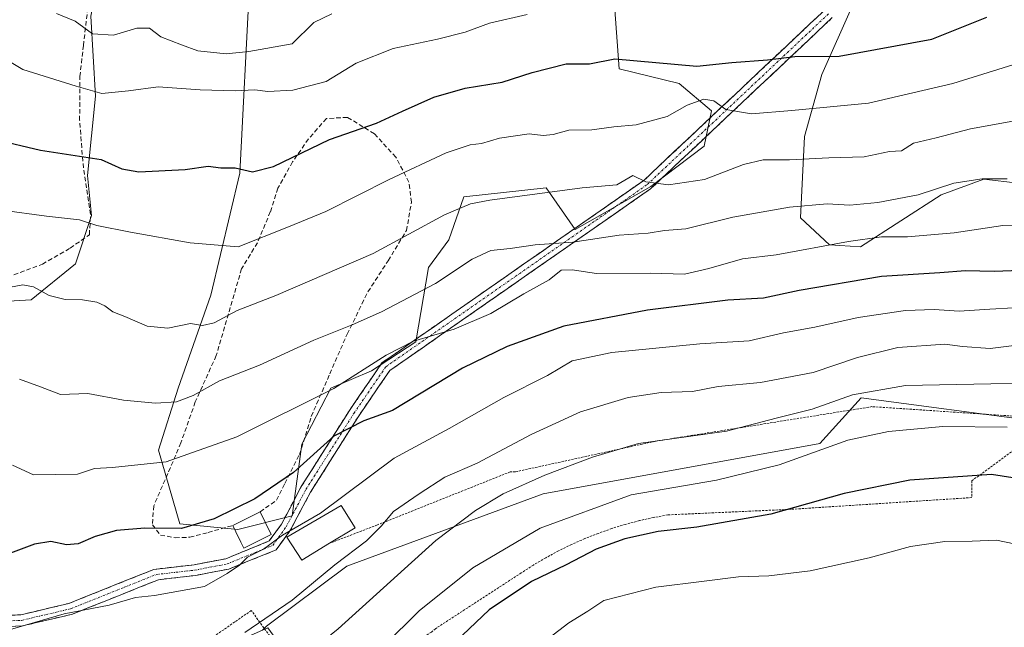
# Model space of a CAD drawing. Units: metres. Extents: x 620238 to 623667, y 4778075 to 4780450.
# Drawn here: x 620418 to 620638, y 4779032 to 4779168 of the extents above; entities that cross this region are included whole.
import ezdxf

# ---------------------------------------------------------------- set-up
doc = ezdxf.new("R2010")
doc.units = ezdxf.units.M
doc.header["$MEASUREMENT"] = 0
for name, pattern in [('TRAZO_Y_PUNTO', [1, 0.5, -0.25, 0, -0.25]), ('TRAZOS', [0.75, 0.5, -0.25]), ('TRAZOSX2', [1.5, 1, -0.5])]:
    doc.linetypes.add(name, pattern=pattern)
for name, color, linetype, lineweight in [('Alambrada', 19, 'TRAZOS', 0), ('Arbolado forestal CxS', 92, 'Continuous', 0), ('Camino', 19, 'TRAZOSX2', 0), ('Camino Cxs', 19, 'Continuous', 0), ('Camino eje', 19, 'TRAZO_Y_PUNTO', 0), ('Curva de nivel maestra', 36, 'Continuous', 30), ('Curva de nivel normal', 36, 'Continuous', 0), ('Edificación', 1, 'Continuous', 13), ('Edificación Cxs', 1, 'Continuous', 13), ('Edificación ligera', 1, 'Continuous', 0), ('Edificación ligera Cxs', 1, 'Continuous', 0), ('Muro lineal', 1, 'TRAZOSX2', 13), ('Pastizal CxS', 92, 'Continuous', 0), ('Prado CxS', 92, 'Continuous', 0)]:
    doc.layers.add(name, color=color, linetype=linetype, lineweight=lineweight)

msp = doc.modelspace()

# ---------------------------------------------------------------- linework, layer by layer
at = {"layer": 'Alambrada', "color": 19, "linetype": 'TRAZOS', "lineweight": 0}
for points in [[(620648.94, 4779078.62, 255.4), (620649.23, 4779078.83, 255.5), (620608.18, 4779081.57, 257.69), (620559.92, 4779073.87, 259.47), (620528.58, 4779067.03, 261.38), (620527.46, 4779067.03, 261.66), (620497.85, 4779055.22, 265.17), (620487.16, 4779051.11, 266.78)], [(620648.94, 4779078.62, 255.4), (620630.44, 4779065.03, 249.15), (620630.44, 4779061.3, 247.62), (620590.14, 4779058.69, 249.77), (620562.66, 4779057.45, 251.3), (620559.49, 4779056.87, 251.31), (620556.34, 4779056.17, 251.32), (620553.22, 4779055.34, 251.34), (620550.14, 4779054.4, 251.32), (620547.1, 4779053.33, 251.17), (620544.11, 4779052.15, 251.18), (620541.16, 4779050.85, 251.38), (620538.26, 4779049.43, 251.39), (620535.43, 4779047.9, 251.21), (620532.65, 4779046.26, 250.96), (620529.94, 4779044.52, 250.9), (620510.79, 4779032.08, 252.13), (620509.91, 4779031.33, 252.1), (620497.23, 4779023.13, 253.55), (620483.98, 4779016.1, 256.7)], [(620483.98, 4779016.1, 256.7), (620483.14, 4779017.73, 257.47), (620469.71, 4779036.14, 266.15), (620446.82, 4779020.22, 263.42), (620443.46, 4779018.11, 263.13), (620444.69, 4779015.6, 262.26), (620446.57, 4779011.76, 261.51), (620433.51, 4779003.81, 259.93), (620436.43, 4778999.37, 259.38)]]:
    msp.add_polyline3d(points, dxfattribs=at)
at = {"layer": 'Arbolado forestal CxS', "color": 92, "linetype": 'Continuous', "lineweight": 0}
for points in [[(620300.99, 4779212.73, 312.54), (620301.37, 4779210.62, 311.57), (620310.41, 4779201.89, 309.87), (620320.46, 4779198.44, 308.07), (620327.19, 4779164.84, 300.54), (620343.71, 4779123.27, 294.77), (620350.87, 4779100, 289.67), (620361.6, 4779095.52, 289.18), (620371.44, 4779079.41, 281.97), (620380.38, 4779080.31, 279.19), (620388.43, 4779092.84, 280.05), (620405.43, 4779104.47, 287.03), (620420.63, 4779105.37, 288.5), (620430.47, 4779113.42, 291.44), (620434.05, 4779124.16, 294.49), (620433.15, 4779133.11, 297.09), (620434.98, 4779150.81, 303.16), (620433.9, 4779168.63, 310.08), (620437.14, 4779184.28, 315.05), (620442.1, 4779217.23, 325.97), (620442.1, 4779227.08, 329.45), (620438.52, 4779236.92, 332.28), (620433.52, 4779245.49, 334.16)], [(620320.46, 4779198.44, 308.07), (620327.19, 4779164.84, 300.54), (620343.71, 4779123.27, 294.77), (620350.87, 4779100, 289.67), (620361.6, 4779095.52, 289.18), (620371.44, 4779079.41, 281.97), (620380.38, 4779080.31, 279.19), (620388.43, 4779092.84, 280.05), (620405.43, 4779104.47, 287.03), (620420.63, 4779105.37, 288.5), (620430.47, 4779113.42, 291.44), (620434.05, 4779124.16, 294.49), (620433.15, 4779133.11, 297.09), (620434.98, 4779150.81, 303.16), (620433.9, 4779168.63, 310.08)], [(620469.32, 4779175.61, 313.74), (620467.17, 4779133.6, 298.44), (620460.7, 4779106.41, 290.23), (620453.37, 4779085.69, 284.27), (620449.05, 4779071.88, 279.51), (620453.8, 4779055.48, 273.39), (620466.74, 4779054.19, 271.42), (620478.81, 4779057.21, 268.88), (620480.97, 4779073.18, 274.3), (620487.44, 4779085.69, 277.22), (620496.5, 4779089.58, 277.66), (620506.42, 4779096.05, 278.43), (620509.24, 4779112.57, 284.66), (620513.75, 4779118.77, 286.01), (620517.13, 4779128.33, 288.8), (620535.46, 4779130.36, 288.51), (620541.95, 4779121.03, 283.6), (620558.87, 4779130.62, 287.49), (620570.71, 4779139.64, 291.2), (620572.4, 4779147.54, 293.89), (620565.18, 4779153.57, 295.3), (620551.76, 4779156.84, 297.26), (620550.74, 4779171.09, 302.79)], [(620550.74, 4779171.09, 302.79), (620551.76, 4779156.84, 297.26), (620565.18, 4779153.57, 295.3), (620572.4, 4779147.54, 293.89), (620570.71, 4779139.64, 291.2), (620558.87, 4779130.62, 287.49), (620541.95, 4779121.03, 283.6), (620535.46, 4779130.36, 288.51), (620517.13, 4779128.33, 288.8), (620513.75, 4779118.77, 286.01), (620509.24, 4779112.57, 284.66), (620506.42, 4779096.05, 278.43), (620496.5, 4779089.58, 277.66), (620487.44, 4779085.69, 277.22), (620480.97, 4779073.18, 274.3), (620478.81, 4779057.21, 268.88), (620466.74, 4779054.19, 271.42), (620466.74, 4779054.19, 271.42), (620453.8, 4779055.48, 273.39), (620449.05, 4779071.88, 279.51), (620453.37, 4779085.69, 284.27), (620460.7, 4779106.41, 290.23), (620467.17, 4779133.6, 298.44), (620469.32, 4779175.61, 313.74)], [(620469.32, 4779175.61, 313.74), (620467.17, 4779133.6, 298.44), (620460.7, 4779106.41, 290.23), (620453.37, 4779085.69, 284.27), (620449.05, 4779071.88, 279.51), (620453.8, 4779055.48, 273.39), (620466.74, 4779054.19, 271.42), (620478.81, 4779057.21, 268.88), (620480.97, 4779073.18, 274.3), (620487.44, 4779085.69, 277.22), (620496.5, 4779089.58, 277.66), (620506.42, 4779096.05, 278.43), (620509.24, 4779112.57, 284.66), (620513.75, 4779118.77, 286.01), (620517.13, 4779128.33, 288.8), (620535.46, 4779130.36, 288.51), (620541.95, 4779121.03, 283.6), (620558.87, 4779130.62, 287.49), (620570.71, 4779139.64, 291.2), (620572.4, 4779147.54, 293.89), (620565.18, 4779153.57, 295.3), (620551.76, 4779156.84, 297.26), (620550.74, 4779171.09, 302.79)], [(620469.32, 4779175.61, 313.74), (620467.17, 4779133.6, 298.44), (620460.7, 4779106.41, 290.23), (620453.37, 4779085.69, 284.27), (620449.05, 4779071.88, 279.51), (620453.8, 4779055.48, 273.39), (620466.74, 4779054.19, 271.42), (620478.81, 4779057.21, 268.88), (620480.97, 4779073.18, 274.3), (620487.44, 4779085.69, 277.22), (620496.5, 4779089.58, 277.66), (620506.42, 4779096.05, 278.43), (620509.24, 4779112.57, 284.66), (620513.75, 4779118.77, 286.01), (620517.13, 4779128.33, 288.8), (620535.46, 4779130.36, 288.51), (620541.95, 4779121.03, 283.6), (620558.87, 4779130.62, 287.49), (620570.71, 4779139.64, 291.2), (620572.4, 4779147.54, 293.89), (620565.18, 4779153.57, 295.3), (620551.76, 4779156.84, 297.26), (620550.74, 4779171.09, 302.79)], [(620603.9, 4779171.14, 302.89), (620597, 4779155.61, 296.69), (620593.12, 4779141.8, 290.43), (620592.25, 4779123.67, 281.11), (620598.72, 4779117.63, 277.5), (620605.63, 4779117.2, 276.47), (620623.62, 4779128.81, 282.18), (620633.11, 4779132.26, 282.91), (620640.76, 4779131.41, 282.34)], [(620640.76, 4779131.41, 282.34), (620633.11, 4779132.26, 282.91), (620623.62, 4779128.81, 282.18), (620605.63, 4779117.2, 276.47), (620598.72, 4779117.63, 277.5), (620592.25, 4779123.67, 281.11), (620593.12, 4779141.8, 290.43), (620597, 4779155.61, 296.69), (620603.9, 4779171.14, 302.89)], [(620603.9, 4779171.14, 302.89), (620597, 4779155.61, 296.69), (620593.12, 4779141.8, 290.43), (620592.25, 4779123.67, 281.11), (620598.72, 4779117.63, 277.5), (620605.63, 4779117.2, 276.47), (620623.62, 4779128.81, 282.18), (620633.11, 4779132.26, 282.91), (620640.76, 4779131.41, 282.34), (620640.88, 4779131.4, 282.33), (620649.07, 4779125.78, 279.56), (620652.52, 4779116.29, 274.58), (620656.84, 4779112.41, 273.79), (620652.82, 4779096.82, 264.06), (620652.82, 4779086.24, 257.77), (620644.95, 4779078.37, 253.9)], [(620603.9, 4779171.14, 302.89), (620597, 4779155.61, 296.69), (620593.12, 4779141.8, 290.43), (620592.25, 4779123.67, 281.11), (620598.72, 4779117.63, 277.5), (620605.63, 4779117.2, 276.47), (620623.62, 4779128.81, 282.18), (620633.11, 4779132.26, 282.91), (620640.76, 4779131.41, 282.34), (620640.88, 4779131.4, 282.33), (620649.07, 4779125.78, 279.56), (620652.52, 4779116.29, 274.58), (620656.84, 4779112.41, 273.79), (620652.82, 4779096.82, 264.06), (620652.82, 4779086.24, 257.77), (620644.95, 4779078.37, 253.9)], [(620644.95, 4779078.37, 253.9), (620605.73, 4779083.52, 256.96), (620596.57, 4779073.34, 253.39), (620534.84, 4779062.15, 255.94), (620491.02, 4779046.04, 262.08), (620473.13, 4779032.62, 262.22), (620472.21, 4779031.76, 261.97), (620461.26, 4779026.92, 262.11), (620453.79, 4779024.58, 262.64), (620441.64, 4779023.41, 264.07), (620430.66, 4779022.25, 264.89), (620420.38, 4779019.91, 264.21), (620413.84, 4779014.54, 263.51)], [(620644.95, 4779078.37, 253.9), (620605.73, 4779083.52, 256.96), (620596.57, 4779073.34, 253.39), (620534.84, 4779062.15, 255.94), (620491.02, 4779046.04, 262.08), (620473.13, 4779032.62, 262.22), (620472.21, 4779031.76, 261.97)]]:
    msp.add_polyline3d(points, dxfattribs=at)
at = {"layer": 'Camino', "color": 19, "linetype": 'TRAZOSX2', "lineweight": 0}
for points in [[(620344.17, 4779054.32), (620349.38, 4779051.26), (620354.11, 4779049.05), (620359.31, 4779048.46), (620370.41, 4779049.2), (620374.76, 4779049.09), (620379.19, 4779047.4), (620385.15, 4779043.73), (620391.07, 4779039.24), (620394.61, 4779037.58), (620400.43, 4779035.49), (620405.56, 4779034.6), (620418.3, 4779035.18), (620429.04, 4779037.71), (620448, 4779045.3), (620456.96, 4779046.33), (620464, 4779047.67), (620473.73, 4779051.63), (620476.44, 4779055.41), (620480.87, 4779063.74), (620491.6, 4779080.73), (620498.87, 4779091.33), (620557.27, 4779132), (620597.7, 4779170.05)], [(620599.33, 4779168.29), (620558.79, 4779130.13), (620500.6, 4779089.61), (620493.6, 4779079.41), (620482.95, 4779062.53), (620478.49, 4779054.14), (620475.28, 4779049.66), (620464.68, 4779045.36), (620457.33, 4779043.96), (620448.99, 4779043), (620429.8, 4779035.32), (620418.64, 4779032.69), (620405.4, 4779032.09)]]:
    msp.add_lwpolyline(points, dxfattribs=at)
at = {"layer": 'Camino Cxs', "color": 19, "linetype": 'Continuous', "lineweight": 0}
for points in [[(620414.05, 4779034.99, 270.36), (620418.3, 4779035.18, 270.31), (620421.88, 4779036.02, 270.3), (620425.46, 4779036.87, 270.26), (620429.04, 4779037.71, 270.37), (620432.83, 4779039.23, 270.72), (620436.62, 4779040.75, 270.92), (620440.42, 4779042.27, 270.77), (620444.21, 4779043.78, 271.2), (620448, 4779045.3, 271.71), (620452.48, 4779045.82, 271.47), (620456.96, 4779046.33, 271.37), (620460.48, 4779047, 271.16), (620464, 4779047.67, 270.84), (620467.24, 4779048.99, 270.89), (620470.49, 4779050.31, 271.47), (620473.73, 4779051.63, 271.19), (620476.44, 4779055.41, 271.11), (620478.66, 4779059.57, 272.58), (620480.87, 4779063.74, 273.26), (620483.02, 4779067.14, 273.88), (620485.16, 4779070.53, 274.31), (620487.31, 4779073.93, 274.91), (620489.45, 4779077.33, 275.81), (620491.6, 4779080.73, 276.24), (620494.02, 4779084.26, 277.56), (620496.45, 4779087.79, 279.01), (620498.87, 4779091.33, 279.7), (620502.76, 4779094.04, 279.63), (620506.66, 4779096.75, 280.32), (620510.55, 4779099.46, 280.56), (620514.44, 4779102.17, 281.13), (620518.34, 4779104.89, 281.92), (620522.23, 4779107.6, 282.29), (620526.12, 4779110.31, 282.49), (620530.02, 4779113.02, 282.68), (620533.91, 4779115.73, 283.66), (620537.8, 4779118.44, 285.12), (620541.7, 4779121.16, 286.29), (620545.59, 4779123.87, 287.31), (620549.48, 4779126.58, 288.06), (620553.38, 4779129.29, 289.37), (620557.27, 4779132, 289.92), (620560.64, 4779135.17, 291.27), (620564.01, 4779138.34, 291.9), (620567.38, 4779141.51, 292.93), (620570.75, 4779144.68, 293.88), (620574.12, 4779147.85, 294.66), (620577.48, 4779151.02, 296.14), (620580.85, 4779154.2, 297.87), (620584.22, 4779157.37, 299.45), (620587.59, 4779160.54, 300.43), (620590.96, 4779163.71, 300.71), (620594.33, 4779166.88, 302.08), (620597.7, 4779170.05, 303.18)], [(620599.33, 4779168.29, 302.6), (620595.95, 4779165.11, 301.7), (620592.57, 4779161.93, 300.34), (620589.19, 4779158.75, 299.73), (620585.81, 4779155.57, 298.68), (620582.44, 4779152.39, 297.15), (620579.06, 4779149.21, 295.52), (620575.68, 4779146.03, 294.39), (620572.3, 4779142.85, 293.59), (620568.92, 4779139.67, 292.64), (620565.54, 4779136.49, 291.88), (620562.17, 4779133.31, 291.22), (620558.79, 4779130.13, 289.55), (620554.91, 4779127.43, 288.56), (620551.03, 4779124.73, 287.16), (620547.15, 4779122.03, 286.26), (620543.27, 4779119.33, 285.23), (620539.39, 4779116.63, 283.79), (620535.51, 4779113.92, 282.51), (620531.63, 4779111.22, 281.62), (620527.75, 4779108.52, 281.57), (620523.88, 4779105.82, 281.39), (620520, 4779103.12, 281.15), (620516.12, 4779100.42, 280.06), (620512.24, 4779097.71, 279.53), (620508.36, 4779095.01, 279.48), (620504.48, 4779092.31, 279.05), (620500.6, 4779089.61, 278.64), (620498.27, 4779086.21, 277.97), (620495.94, 4779082.81, 276.8), (620493.6, 4779079.41, 275.65), (620490.94, 4779075.19, 274.77), (620488.28, 4779070.97, 273.76), (620485.61, 4779066.75, 272.81), (620482.95, 4779062.53, 272.16), (620480.72, 4779058.34, 271.28), (620478.49, 4779054.14, 269.79), (620476.88, 4779051.9, 269.47), (620475.28, 4779049.66, 269.62), (620471.75, 4779048.23, 269.68), (620468.21, 4779046.8, 269.88), (620464.68, 4779045.36, 270.08), (620461.01, 4779044.66, 270.54), (620457.33, 4779043.96, 270.89), (620453.16, 4779043.48, 270.93), (620448.99, 4779043, 270.96), (620445.16, 4779041.46, 270.59), (620441.32, 4779039.93, 270.18), (620437.48, 4779038.39, 270.26), (620433.64, 4779036.86, 270.04), (620429.8, 4779035.32, 269.69), (620426.08, 4779034.44, 269.63), (620422.36, 4779033.57, 269.77), (620418.64, 4779032.69, 269.74), (620414.23, 4779032.49, 269.79)]]:
    msp.add_polyline3d(points, dxfattribs=at)
at = {"layer": 'Camino eje', "color": 19, "linetype": 'TRAZO_Y_PUNTO', "lineweight": 0}
msp.add_lwpolyline([(620405.48, 4779033.35), (620418.47, 4779033.94), (620429.42, 4779036.52), (620441.39, 4779041.31), (620448.5, 4779044.15), (620457.15, 4779045.14), (620464.34, 4779046.52), (620474.5, 4779050.65), (620477.47, 4779054.77), (620481.91, 4779063.13), (620492.6, 4779080.07), (620499.73, 4779090.47), (620558.03, 4779131.07), (620598.51, 4779169.17)], dxfattribs=at)
at = {"layer": 'Curva de nivel maestra', "color": 36, "linetype": 'Continuous', "lineweight": 30}
for points in [[(620412.55, 4779141.16, 300), (620422.7, 4779138.77, 300), (620436.26, 4779136.68, 300), (620440.86, 4779134.59, 300), (620444.63, 4779133.94, 300), (620455, 4779134.42, 300), (620460.13, 4779135.19, 300), (620462.89, 4779134.8, 300), (620466.09, 4779134.78, 300), (620469.95, 4779133.89, 300), (620474.65, 4779135.07, 300), (620487.18, 4779141.13, 300), (620497.66, 4779144.74, 300), (620503.47, 4779147.44, 300), (620510.47, 4779150.56, 300), (620517.39, 4779152.58, 300), (620525.66, 4779153.88, 300), (620532.39, 4779156.09, 300), (620539.97, 4779157.98, 300), (620545.13, 4779157.97, 300), (620550.8, 4779159.09, 300), (620569.13, 4779157.47, 300), (620576.91, 4779158.25, 300), (620584.9, 4779158.9, 300), (620590.98, 4779159.6, 300), (620600.86, 4779159.72, 300), (620621.56, 4779163.52, 300), (620633.79, 4779168.36, 300)], [(620645.14, 4779112.1, 275), (620635.44, 4779111.73, 275), (620629.04, 4779111.84, 275), (620623.34, 4779111.37, 275), (620610.32, 4779110.62, 275), (620591.9, 4779107.5, 275), (620583.98, 4779105.76, 275), (620576.05, 4779105.33, 275), (620558.12, 4779103.07, 275), (620539.4, 4779099.51, 275), (620526.81, 4779094.97, 275), (620516.8, 4779090.18, 275), (620501.24, 4779080.7, 275), (620494.8, 4779078.44, 275), (620488.13, 4779074.97, 275), (620479.13, 4779066.89, 275), (620470.47, 4779061.05, 275), (620461.47, 4779056.55, 275), (620454.16, 4779054.44, 275), (620446, 4779054.52, 275), (620439.65, 4779053.98, 275), (620434.9, 4779052.65, 275), (620431.13, 4779050.99, 275), (620428.47, 4779050.78, 275), (620425.03, 4779051.5, 275), (620421.37, 4779050.92, 275), (620415.43, 4779048.68, 275)], [(620639.63, 4779065.74, 250), (620634.86, 4779066.45, 250), (620616.64, 4779065.18, 250), (620601.99, 4779062.18, 250), (620585.59, 4779057.63, 250), (620569.14, 4779054.73, 250), (620560.48, 4779053.71, 250), (620553.04, 4779052.08, 250), (620546.64, 4779049.84, 250), (620539.94, 4779046.32, 250), (620532.2, 4779042.61, 250), (620522.78, 4779036.3, 250), (620516.83, 4779030.62, 250)]]:
    msp.add_polyline3d(points, dxfattribs=at)
at = {"layer": 'Curva de nivel normal', "color": 36, "linetype": 'Continuous', "lineweight": 0}
for points in [[(620397.45, 4779172.09, 305), (620410.7, 4779161.47, 305), (620418.75, 4779156.71, 305), (620430.62, 4779152.99, 305), (620436.39, 4779151.4, 305), (620442.33, 4779151.94, 305), (620448.92, 4779152.87, 305), (620458.33, 4779152.23, 305), (620466.13, 4779151.95, 305), (620470.47, 4779152.22, 305), (620473.43, 4779151.79, 305), (620478.99, 4779152.1, 305), (620486.43, 4779154.04, 305), (620493.13, 4779158.12, 305), (620501.38, 4779161.43, 305), (620511.25, 4779163.46, 305), (620517.43, 4779165.04, 305), (620522.88, 4779167.02, 305), (620531.28, 4779169.02, 305)], [(620426.27, 4779169.22, 310), (620430.46, 4779167.53, 310), (620434.3, 4779164.71, 310), (620439.01, 4779164.39, 310), (620444.18, 4779165.96, 310), (620446.99, 4779165.96, 310), (620449.52, 4779164.01, 310), (620454.13, 4779162.2, 310), (620457.8, 4779160.9, 310), (620464.13, 4779160.21, 310), (620469.13, 4779160.74, 310), (620478.8, 4779162.47, 310), (620483.63, 4779167.18, 310), (620487.71, 4779169.1, 310)], [(620414.13, 4779125.4, 295), (620424.04, 4779124.01, 295), (620431.41, 4779123.25, 295), (620435.23, 4779121.97, 295), (620442.74, 4779120.47, 295), (620456.08, 4779118.08, 295), (620466.8, 4779117.21, 295), (620477.98, 4779121.62, 295), (620486.38, 4779125.05, 295), (620500.47, 4779132.24, 295), (620513.15, 4779138.13, 295), (620518.53, 4779139.94, 295), (620521.04, 4779140.26, 295), (620525.05, 4779141.42, 295), (620531.7, 4779142.35, 295), (620534.8, 4779142.03, 295), (620537.02, 4779142.26, 295), (620540.57, 4779143.18, 295), (620545.66, 4779143.28, 295), (620550.62, 4779143.93, 295), (620555.56, 4779144.41, 295), (620562.52, 4779146.23, 295), (620566.94, 4779148.75, 295), (620570.67, 4779150.11, 295), (620572.9, 4779149.76, 295), (620575.54, 4779147.82, 295), (620581.32, 4779146.85, 295), (620590.31, 4779147.6, 295), (620607.38, 4779149.24, 295), (620626.21, 4779153.57, 295), (620640.79, 4779158.12, 295)], [(620416.03, 4779108.22, 290), (620418.78, 4779108.7, 290), (620421.13, 4779108.26, 290), (620424.66, 4779106.37, 290), (620428.16, 4779105.44, 290), (620432.08, 4779105.36, 290), (620435.23, 4779104.84, 290), (620437.06, 4779104.07, 290), (620438.84, 4779102.69, 290), (620441.5, 4779101.68, 290), (620446.48, 4779099.55, 290), (620451.13, 4779099.1, 290), (620456.13, 4779100.14, 290), (620458.8, 4779099.63, 290), (620461.47, 4779100.24, 290), (620466.56, 4779103.01, 290), (620475.19, 4779106.34, 290), (620496.9, 4779115.72, 290), (620512.8, 4779124.34, 290), (620518.62, 4779126.81, 290), (620522.94, 4779127.62, 290), (620543.51, 4779130.32, 290), (620551.28, 4779131.01, 290), (620554.8, 4779133.13, 290), (620557.7, 4779131.7, 290), (620562.82, 4779131.01, 290), (620570.79, 4779132.22, 290), (620579.48, 4779135.54, 290), (620583.93, 4779136.57, 290), (620589.78, 4779136.59, 290), (620598.52, 4779137.06, 290), (620606.46, 4779137.24, 290), (620612.12, 4779138.48, 290), (620614.79, 4779138.58, 290), (620617.46, 4779140.31, 290), (620622.46, 4779141.47, 290), (620630.12, 4779143.48, 290), (620647.79, 4779146.7, 290)], [(620638.32, 4779132.36, 285), (620632.78, 4779132.33, 285), (620626.46, 4779131.39, 285), (620618.46, 4779128.76, 285), (620609.49, 4779127.08, 285), (620603.26, 4779126.51, 285), (620598.16, 4779126.8, 285), (620589.78, 4779126.07, 285), (620577.14, 4779123.8, 285), (620566.63, 4779121.24, 285), (620561.92, 4779120.86, 285), (620558.26, 4779120.23, 285), (620551.79, 4779119.81, 285), (620541.42, 4779118.25, 285), (620533.04, 4779117.62, 285), (620527.47, 4779116.82, 285), (620523.14, 4779116.38, 285), (620518.97, 4779114.46, 285), (620510.82, 4779108.99, 285), (620498.74, 4779102.74, 285), (620492.24, 4779099.8, 285), (620483.7, 4779096.43, 285), (620471.52, 4779090.84, 285), (620462.64, 4779087.3, 285), (620456.77, 4779084.05, 285), (620453.02, 4779082.66, 285), (620448.32, 4779082.36, 285), (620441.23, 4779083.05, 285), (620433.24, 4779084.48, 285), (620427.13, 4779084.26, 285), (620422.69, 4779086.02, 285), (620418.04, 4779087.68, 285)], [(620416.47, 4779068.52, 280), (620421.1, 4779066.36, 280), (620430.92, 4779066.56, 280), (620434.75, 4779067.81, 280), (620438.73, 4779068.04, 280), (620450.72, 4779069.24, 280), (620466.5, 4779074.84, 280), (620488.13, 4779085.64, 280), (620499.8, 4779093.08, 280), (620505.91, 4779096.18, 280), (620514.96, 4779098.84, 280), (620523.17, 4779102.36, 280), (620530.53, 4779106.75, 280), (620536.13, 4779109.83, 280), (620538.84, 4779111.97, 280), (620541.28, 4779112.09, 280), (620546.74, 4779111.26, 280), (620558.75, 4779111.31, 280), (620566.37, 4779111.13, 280), (620571.79, 4779112.35, 280), (620579.27, 4779114.5, 280), (620586.8, 4779115.4, 280), (620602.93, 4779118.36, 280), (620610.3, 4779119.44, 280), (620616.07, 4779119.45, 280), (620626.52, 4779120.33, 280), (620637.36, 4779121.95, 280), (620647.85, 4779122.23, 280)], [(620639.73, 4779103.59, 270), (620634.43, 4779103.32, 270), (620627.66, 4779102.85, 270), (620622.08, 4779103.24, 270), (620615.68, 4779103.02, 270), (620605.12, 4779101.46, 270), (620595.46, 4779099.32, 270), (620588.47, 4779098.04, 270), (620580.79, 4779096.27, 270), (620569.75, 4779095.55, 270), (620550.16, 4779093.64, 270), (620541.29, 4779091.75, 270), (620535.79, 4779088.53, 270), (620526.02, 4779083.6, 270), (620513.84, 4779076.68, 270), (620501.59, 4779070.08, 270), (620485.12, 4779057.83, 270), (620476.65, 4779052.91, 270), (620472.44, 4779049.77, 270), (620468.89, 4779047.99, 270), (620467.1, 4779046.21, 270), (620464.35, 4779044.39, 270), (620459.3, 4779041.45, 270), (620448.12, 4779039.46, 270), (620443.9, 4779039.02, 270), (620438.03, 4779037.33, 270), (620427.96, 4779035.41, 270), (620415.97, 4779031.92, 270)], [(620639.93, 4779095.24, 265), (620634.52, 4779094.57, 265), (620628.36, 4779094.97, 265), (620624.41, 4779095.53, 265), (620613.94, 4779094.79, 265), (620604.93, 4779092.51, 265), (620595.03, 4779089.19, 265), (620583.3, 4779086.99, 265), (620573.89, 4779086.03, 265), (620568.16, 4779084.94, 265), (620561.13, 4779084.76, 265), (620553.8, 4779083.63, 265), (620543.13, 4779080.4, 265), (620532.13, 4779075.36, 265), (620520.13, 4779069.01, 265), (620512.89, 4779065.84, 265), (620507.14, 4779062.11, 265), (620501.41, 4779058.22, 265), (620498.67, 4779054.96, 265), (620495.44, 4779051.69, 265), (620488.38, 4779046.32, 265), (620478.82, 4779038.4, 265), (620468.25, 4779031.24, 265)], [(620647.51, 4779086.8, 260), (620634.7, 4779086.68, 260), (620615.66, 4779086.31, 260), (620603.86, 4779084.21, 260), (620594.87, 4779080.98, 260), (620586.79, 4779078.99, 260), (620575.75, 4779076.13, 260), (620556.12, 4779073.36, 260), (620545.8, 4779070.28, 260), (620535.21, 4779066.31, 260), (620525.9, 4779062.12, 260), (620519.75, 4779058.41, 260), (620510.9, 4779051.75, 260), (620489.1, 4779032.08, 260), (620484.05, 4779027.96, 260), (620478.47, 4779024.81, 260), (620473.25, 4779024.05, 260), (620469.1, 4779022.3, 260), (620466.42, 4779019.45, 260), (620464.79, 4779017.18, 260)], [(620638.36, 4779076.98, 255), (620624, 4779077.12, 255), (620611.85, 4779076.02, 255), (620602.8, 4779074.08, 255), (620587.49, 4779068.64, 255), (620573.47, 4779065.16, 255), (620554.47, 4779061.88, 255), (620534.13, 4779054.46, 255), (620519.11, 4779045.66, 255), (620507.13, 4779036.04, 255), (620491.3, 4779020.41, 255), (620488.6, 4779015.75, 255), (620483.65, 4779009.08, 255), (620474.52, 4778999.41, 255), (620467.5, 4778994.45, 255), (620460.94, 4778992.16, 255), (620454.8, 4778989.44, 255), (620448.8, 4778986.56, 255), (620442.13, 4778986.08, 255), (620434.28, 4778984.3, 255), (620431.56, 4778982.3, 255), (620428.7, 4778981.05, 255), (620421.66, 4778979.7, 255), (620417.02, 4778979.82, 255)], [(620644.21, 4779050.11, 245), (620635.93, 4779051.78, 245), (620630.49, 4779051.61, 245), (620624.46, 4779051.48, 245), (620616.79, 4779050.37, 245), (620607.53, 4779047.87, 245), (620594.42, 4779044.97, 245), (620585.17, 4779043.88, 245), (620578.42, 4779043.64, 245), (620570.72, 4779042.66, 245), (620559.93, 4779041.33, 245), (620548.39, 4779038.37, 245), (620544.79, 4779036.02, 245), (620540.58, 4779033.38, 245), (620534.8, 4779028.98, 245)]]:
    msp.add_polyline3d(points, dxfattribs=at)
at = {"layer": 'Edificación', "color": 1, "linetype": 'Continuous', "lineweight": 13}
msp.add_polyline3d([(620474.17, 4779053.05, 271.62), (620468.07, 4779050.02, 271.48), (620467.39, 4779051.39, 272.45), (620466.28, 4779053.64, 273.79), (620465.56, 4779055.09, 274.08), (620471.67, 4779058.13, 274.52), (620474.17, 4779053.05, 271.62)], dxfattribs=at)
at = {"layer": 'Edificación Cxs', "color": 1, "linetype": 'Continuous', "lineweight": 13}
msp.add_polyline3d([(620474.17, 4779053.05, 271.62), (620468.07, 4779050.02, 271.48), (620467.39, 4779051.39, 272.45), (620466.28, 4779053.64, 273.79), (620465.56, 4779055.09, 274.08), (620471.67, 4779058.13, 274.52), (620474.17, 4779053.05, 271.62)], close=True, dxfattribs=at)
at = {"layer": 'Edificación ligera', "color": 1, "linetype": 'Continuous', "lineweight": 0}
msp.add_polyline3d([(620487.16, 4779051.11, 266.78), (620480.96, 4779047.39, 267.4), (620477.64, 4779052.51, 269.41), (620489.73, 4779059.57, 269.26), (620492.87, 4779054.55, 266.66), (620487.16, 4779051.11, 266.78)], dxfattribs=at)
at = {"layer": 'Edificación ligera Cxs', "color": 1, "linetype": 'Continuous', "lineweight": 0}
msp.add_polyline3d([(620487.16, 4779051.11, 266.78), (620480.96, 4779047.39, 267.4), (620477.64, 4779052.51, 269.41), (620489.73, 4779059.57, 269.26), (620492.87, 4779054.55, 266.66), (620487.16, 4779051.11, 266.78)], close=True, dxfattribs=at)
at = {"layer": 'Muro lineal', "color": 1, "linetype": 'TRAZOSX2', "lineweight": 13}
for points in [[(620415.34, 4779110.43, 290.28), (620423.12, 4779113.34, 292.03), (620429.3, 4779116.91, 293.31), (620433.6, 4779119.88, 294.09), (620433.85, 4779124.43, 295.37), (620432.26, 4779134.79, 298.99), (620431.42, 4779145.42, 302.79), (620431.48, 4779155.17, 305.76), (620432.26, 4779162.06, 308.53), (620433.48, 4779172.45, 312.16)], [(620471.67, 4779058.13, 274.52), (620475.37, 4779060.71, 274.01), (620477.21, 4779064.41, 274.55), (620480.46, 4779070.88, 276), (620483.09, 4779079.41, 278.43), (620487.23, 4779088.9, 281.76), (620491.09, 4779097.72, 284.17), (620495.73, 4779107.16, 287.33), (620500.25, 4779114.11, 288.94), (620504.35, 4779120.85, 290.61), (620505.42, 4779127.16, 292.45), (620504.89, 4779131.63, 294.01), (620501.94, 4779137.21, 296.2), (620497.17, 4779142.39, 298.88), (620491.17, 4779146.06, 301.19), (620486.48, 4779145.79, 301.56), (620482.46, 4779141.24, 300.7), (620478.92, 4779136.15, 299.45), (620475.67, 4779130.26, 298.05), (620473.96, 4779125.01, 296.47), (620471.09, 4779118.1, 294.24), (620467.55, 4779112.31, 293.17), (620461.89, 4779092.94, 286.93), (620457.21, 4779082.61, 284.2), (620454.03, 4779073.51, 281.34), (620451.09, 4779066.66, 279.09), (620447.96, 4779059.49, 276.61), (620447.66, 4779055.25, 275.11), (620449.46, 4779052.94, 274.28), (620452.73, 4779052.36, 273.95), (620456, 4779052.46, 273.9), (620460.1, 4779053.52, 273.76), (620465.56, 4779055.09, 274.08)]]:
    msp.add_polyline3d(points, dxfattribs=at)
at = {"layer": 'Pastizal CxS', "color": 92, "linetype": 'Continuous', "lineweight": 0}
for points in [[(620642.1, 4779015.21, 236.12), (620637.07, 4779019.23, 236.76), (620635.35, 4779020.6, 236.88), (620508.39, 4778950, 239.86), (620508.39, 4778950, 239.86), (620506.11, 4778952.63, 240.38), (620507.05, 4778963.38, 241.11), (620509.85, 4778974.82, 240.89), (620510.08, 4778982.06, 241.51), (620473.4, 4779032.29, 262), (620472.21, 4779031.76, 261.97), (620473.13, 4779032.62, 262.22), (620491.02, 4779046.04, 262.08), (620534.84, 4779062.15, 255.94), (620596.57, 4779073.34, 253.39), (620605.73, 4779083.52, 256.96), (620644.95, 4779078.37, 253.9)], [(620644.95, 4779078.37, 253.9), (620605.73, 4779083.52, 256.96), (620596.57, 4779073.34, 253.39), (620534.84, 4779062.15, 255.94), (620491.02, 4779046.04, 262.08), (620473.13, 4779032.62, 262.22), (620472.21, 4779031.76, 261.97)]]:
    msp.add_polyline3d(points, dxfattribs=at)
at = {"layer": 'Prado CxS', "color": 92, "linetype": 'Continuous', "lineweight": 0}
for points in [[(620300.99, 4779212.73, 312.54), (620301.37, 4779210.62, 311.57), (620310.41, 4779201.89, 309.87), (620320.46, 4779198.44, 308.07), (620327.19, 4779164.84, 300.54), (620343.71, 4779123.27, 294.77), (620350.87, 4779100, 289.67), (620361.6, 4779095.52, 289.18), (620371.44, 4779079.41, 281.97), (620380.38, 4779080.31, 279.19), (620388.43, 4779092.84, 280.05), (620405.43, 4779104.47, 287.03), (620420.63, 4779105.37, 288.5), (620430.47, 4779113.42, 291.44), (620434.05, 4779124.16, 294.49), (620433.15, 4779133.11, 297.09), (620434.98, 4779150.81, 303.16), (620433.9, 4779168.63, 310.08), (620437.14, 4779184.28, 315.05), (620442.1, 4779217.23, 325.97), (620442.1, 4779227.08, 329.45), (620438.52, 4779236.92, 332.28), (620433.52, 4779245.49, 334.16)], [(620433.9, 4779168.63, 310.08), (620434.98, 4779150.81, 303.16), (620433.15, 4779133.11, 297.09), (620434.05, 4779124.16, 294.49), (620430.47, 4779113.42, 291.44), (620420.63, 4779105.37, 288.5), (620405.43, 4779104.47, 287.03), (620388.43, 4779092.84, 280.05), (620380.38, 4779080.31, 279.19), (620371.44, 4779079.41, 281.97), (620371.44, 4779079.41, 281.97), (620361.6, 4779095.52, 289.18), (620350.87, 4779100, 289.67), (620343.71, 4779123.27, 294.77), (620327.19, 4779164.84, 300.54), (620320.46, 4779198.44, 308.07)]]:
    msp.add_polyline3d(points, dxfattribs=at)

doc.saveas('drawing.dxf')
